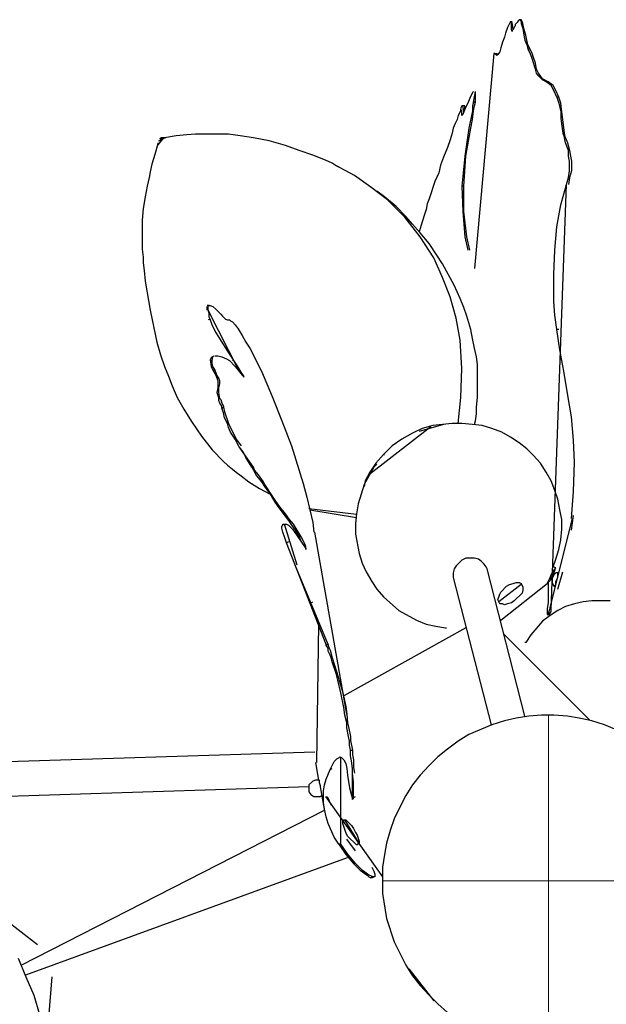
# Model space of a CAD drawing. Units: inches. Extents: x -20.5 to 70.8, y -61.6 to 7.8.
# Drawn here: x -1.8 to 6.6, y -46.7 to -32.7 of the extents above; entities that cross this region are included whole.
import ezdxf

# ---------------------------------------------------------------- set-up
doc = ezdxf.new("R2010")
doc.units = ezdxf.units.IN
doc.header["$MEASUREMENT"] = 0
doc.layers.add('Layer 1', color=7, linetype='Continuous', true_color=0x000000)

msp = doc.modelspace()

# ---------------------------------------------------------------- linework, layer by layer
at = {"layer": 'Layer 1', "color": 18, "lineweight": 25, "true_color": 0x000000}
for points in [[(5.241, -32.685), (5.2, -32.768)], [(5.255, -32.699), (5.241, -32.685)], [(5.241, -32.685), (5.269, -32.685)], [(5.255, -32.796), (5.255, -32.699)], [(5.283, -32.796), (5.269, -32.699)], [(5.338, -32.699), (5.31, -32.727)], [(5.352, -32.672), (5.338, -32.699)], [(5.366, -32.658), (5.352, -32.672)], [(5.393, -32.658), (5.366, -32.658)], [(5.366, -32.658), (5.379, -32.658)], [(5.379, -32.658), (5.393, -32.685)], [(5.407, -32.685), (5.393, -32.658)], [(5.393, -32.685), (5.393, -32.713)], [(5.393, -32.713), (5.421, -32.782)], [(5.421, -32.713), (5.407, -32.685)], [(5.435, -32.782), (5.421, -32.713)], [(5.172, -32.851), (5.158, -32.906)], [(5.2, -32.768), (5.172, -32.851)], [(5.283, -32.754), (5.255, -32.754)], [(5.269, -32.824), (5.255, -32.796)], [(5.283, -32.796), (5.269, -32.81)], [(5.269, -32.81), (5.269, -32.824)], [(5.31, -32.741), (5.283, -32.796)], [(5.31, -32.727), (5.31, -32.741)], [(5.421, -32.782), (5.435, -32.879)], [(5.462, -32.879), (5.435, -32.782)], [(5.131, -32.976), (5.103, -33.058)], [(5.158, -32.906), (5.131, -32.976)], [(5.435, -32.879), (5.449, -32.948)], [(5.449, -32.948), (5.476, -33.017)], [(5.49, -33.017), (5.462, -32.879)], [(5.089, -33.114), (5.062, -33.155)], [(5.103, -33.058), (5.089, -33.114)], [(5.476, -33.017), (5.49, -33.072)], [(5.545, -33.127), (5.49, -33.017)], [(5.518, -33.127), (5.49, -33.072)], [(5.49, -33.072), (5.518, -33.072)], [(5.545, -33.197), (5.518, -33.127)], [(5.573, -33.197), (5.545, -33.127)], [(5.007, -33.141), (4.73, -36.208)], [(5.02, -33.141), (5.007, -33.141)], [(5.007, -33.141), (5.048, -33.141)], [(5.048, -33.169), (5.02, -33.141)], [(5.062, -33.155), (5.034, -33.155)], [(5.048, -33.141), (5.062, -33.155)], [(5.062, -33.155), (5.048, -33.169)], [(5.6, -33.362), (5.545, -33.197)], [(5.6, -33.279), (5.573, -33.197)], [(5.614, -33.362), (5.6, -33.279)], [(5.614, -33.418), (5.6, -33.362)], [(5.642, -33.418), (5.614, -33.362)], [(5.642, -33.459), (5.614, -33.418)], [(5.697, -33.5), (5.642, -33.418)], [(5.697, -33.514), (5.642, -33.459)], [(5.78, -33.542), (5.697, -33.5)], [(5.752, -33.542), (5.697, -33.514)], [(5.697, -33.514), (5.725, -33.514)], [(5.821, -33.597), (5.752, -33.542)], [(5.849, -33.597), (5.78, -33.542)], [(4.703, -33.694), (4.661, -33.777)], [(4.716, -33.68), (4.703, -33.694)], [(4.716, -33.832), (4.744, -33.68)], [(4.744, -33.832), (4.744, -33.694)], [(5.863, -33.666), (5.821, -33.597)], [(5.891, -33.666), (5.849, -33.597)], [(5.904, -33.763), (5.863, -33.666)], [(5.932, -33.763), (5.891, -33.666)], [(4.661, -33.777), (4.634, -33.846)], [(4.716, -33.832), (4.703, -33.887)], [(4.744, -33.832), (4.716, -33.832)], [(4.73, -33.887), (4.744, -33.832)], [(5.932, -33.763), (5.904, -33.763)], [(5.904, -33.763), (5.932, -33.846)], [(5.96, -33.846), (5.932, -33.763)], [(4.523, -33.97), (4.495, -34.025)], [(4.537, -33.915), (4.523, -33.97)], [(4.551, -33.887), (4.537, -33.915)], [(4.592, -33.887), (4.551, -33.887)], [(4.551, -34.025), (4.551, -33.942)], [(4.578, -33.956), (4.565, -33.887)], [(4.578, -33.97), (4.565, -34.011)], [(4.606, -33.901), (4.578, -33.97)], [(4.578, -33.956), (4.592, -33.915)], [(4.578, -33.97), (4.578, -33.956)], [(4.592, -33.915), (4.592, -33.887)], [(4.634, -33.846), (4.606, -33.901)], [(4.703, -33.956), (4.647, -34.205)], [(4.703, -33.887), (4.703, -33.956)], [(4.703, -34.081), (4.716, -33.956)], [(4.716, -33.956), (4.73, -33.887)], [(5.932, -33.846), (5.96, -33.97)], [(5.973, -33.97), (5.96, -33.846)], [(5.96, -33.97), (5.96, -34.067)], [(5.987, -34.081), (5.973, -33.97)], [(4.482, -34.081), (4.454, -34.136)], [(4.495, -34.025), (4.482, -34.081)], [(4.565, -34.011), (4.551, -34.025)], [(4.675, -34.205), (4.703, -34.081)], [(5.96, -34.067), (5.973, -34.177)], [(6.015, -34.274), (5.987, -34.081)], [(4.426, -34.205), (4.413, -34.274)], [(4.454, -34.136), (4.426, -34.205)], [(4.647, -34.205), (4.592, -34.605)], [(4.606, -34.605), (4.675, -34.205)], [(5.973, -34.177), (5.987, -34.274)], [(0.296, -34.343), (0.213, -34.44)], [(0.227, -34.384), (0.31, -34.343)], [(0.269, -34.343), (0.241, -34.357)], [(0.241, -34.357), (0.269, -34.343)], [(0.31, -34.343), (0.269, -34.343)], [(0.269, -34.343), (0.324, -34.343)], [(0.476, -34.315), (0.31, -34.343)], [(0.628, -34.302), (0.476, -34.315)], [(0.752, -34.288), (0.628, -34.302)], [(1.222, -34.288), (0.752, -34.288)], [(1.388, -34.315), (1.222, -34.288)], [(1.581, -34.343), (1.388, -34.315)], [(1.802, -34.384), (1.581, -34.343)], [(2.037, -34.453), (1.802, -34.384)], [(4.385, -34.371), (4.344, -34.481)], [(4.413, -34.274), (4.385, -34.371)], [(5.987, -34.274), (6.015, -34.343)], [(6.029, -34.343), (6.015, -34.274)], [(6.029, -34.412), (6.015, -34.343)], [(6.015, -34.343), (6.029, -34.343)], [(6.029, -34.343), (6.056, -34.412)], [(0.213, -34.426), (0.172, -34.578)], [(0.213, -34.412), (0.213, -34.426)], [(2.23, -34.523), (2.037, -34.453)], [(2.424, -34.592), (2.23, -34.523)], [(4.344, -34.481), (4.288, -34.619)], [(6.07, -34.523), (6.029, -34.412)], [(6.056, -34.412), (6.084, -34.523)], [(6.07, -34.605), (6.07, -34.523)], [(6.084, -34.523), (6.098, -34.605)], [(0.172, -34.578), (0.131, -34.716)], [(2.603, -34.661), (2.424, -34.592)], [(2.7, -34.702), (2.603, -34.661)], [(4.288, -34.619), (4.247, -34.73)], [(4.592, -34.605), (4.551, -35.034)], [(4.578, -35.034), (4.606, -34.605)], [(6.084, -34.674), (6.07, -34.605)], [(6.084, -34.813), (6.084, -34.674)], [(6.098, -34.605), (6.112, -34.674)], [(6.112, -34.674), (6.112, -34.813)], [(0.131, -34.716), (0.103, -34.826)], [(2.741, -34.73), (2.7, -34.702)], [(3.017, -34.882), (2.741, -34.73)], [(2.741, -34.73), (2.796, -34.757)], [(4.247, -34.73), (4.219, -34.84)], [(6.07, -34.909), (6.084, -34.813)], [(6.112, -34.813), (6.084, -34.909)], [(0.089, -34.909), (0.062, -35.034)], [(0.103, -34.826), (0.089, -34.909)], [(3.252, -35.047), (3.017, -34.882)], [(4.219, -34.84), (4.164, -34.965)], [(6.042, -35.006), (6.07, -34.909)], [(6.084, -34.909), (6.07, -35.006)], [(0.062, -35.034), (0.034, -35.186)], [(3.487, -35.227), (3.252, -35.047)], [(4.164, -34.965), (4.081, -35.213)], [(4.578, -35.034), (4.551, -35.034)], [(4.551, -35.034), (4.565, -35.393)], [(4.578, -35.393), (4.578, -35.034)], [(5.821, -41.07), (6.042, -35.006)], [(6.001, -35.144), (6.042, -35.006)], [(0.034, -35.186), (0.006, -35.351)], [(3.446, -35.186), (3.335, -35.103)], [(3.611, -35.324), (3.446, -35.186)], [(3.736, -35.476), (3.487, -35.227)], [(4.081, -35.213), (4.053, -35.282)], [(5.96, -35.296), (6.001, -35.144)], [(0.006, -35.351), (-0.008, -35.517)], [(3.75, -35.462), (3.611, -35.324)], [(4.04, -35.365), (4.012, -35.448)], [(4.053, -35.282), (4.04, -35.365)], [(5.904, -35.614), (5.96, -35.296)], [(-0.008, -35.517), (-0.008, -35.931)], [(3.957, -35.752), (3.736, -35.476)], [(3.846, -35.572), (3.75, -35.462)], [(4.012, -35.448), (3.971, -35.586)], [(4.565, -35.393), (4.592, -35.752)], [(4.62, -35.752), (4.578, -35.393)], [(3.957, -35.697), (3.846, -35.572)], [(3.971, -35.586), (3.943, -35.683)], [(5.877, -35.945), (5.904, -35.614)], [(4.081, -35.849), (3.957, -35.697)], [(4.15, -36.056), (3.957, -35.752)], [(4.592, -35.752), (4.634, -35.945)], [(4.661, -35.945), (4.62, -35.752)], [(-0.008, -35.931), (0.006, -36.042)], [(4.192, -36.014), (4.081, -35.849)], [(0.006, -36.042), (0.006, -36.125)], [(4.274, -36.332), (4.15, -36.056)], [(4.274, -36.139), (4.192, -36.014)], [(5.863, -36.291), (5.877, -35.945)], [(0.006, -36.125), (0.02, -36.235)], [(4.44, -36.443), (4.274, -36.139)], [(0.02, -36.235), (0.034, -36.387)], [(4.385, -36.608), (4.274, -36.332)], [(5.863, -36.677), (5.863, -36.291)], [(0.034, -36.387), (0.103, -36.802)], [(4.523, -36.636), (4.44, -36.443)], [(4.468, -36.912), (4.385, -36.608)], [(4.578, -36.76), (4.523, -36.636)], [(0.946, -36.733), (0.918, -36.733)], [(0.918, -36.802), (0.918, -36.746)], [(0.932, -36.802), (0.932, -36.733)], [(0.932, -36.733), (0.959, -36.733)], [(0.959, -36.733), (1.001, -36.746)], [(1.001, -36.746), (1.042, -36.788)], [(4.62, -36.885), (4.578, -36.76)], [(5.877, -36.871), (5.863, -36.677)], [(0.103, -36.802), (0.158, -37.05)], [(1.374, -37.672), (0.932, -36.802)], [(0.946, -36.843), (0.932, -36.802)], [(0.959, -36.926), (0.932, -36.94)], [(0.946, -36.898), (0.946, -36.843)], [(0.959, -36.926), (0.946, -36.898)], [(0.987, -37.009), (0.959, -36.926)], [(1.042, -36.788), (1.111, -36.857)], [(1.111, -36.857), (1.139, -36.885)], [(1.139, -36.885), (1.18, -36.926)], [(1.18, -36.926), (1.208, -36.94)], [(4.523, -37.23), (4.468, -36.912)], [(4.675, -37.078), (4.62, -36.885)], [(5.904, -37.078), (5.877, -36.871)], [(0.158, -37.05), (0.2, -37.257)], [(1.028, -37.092), (0.987, -37.009)], [(1.208, -36.94), (1.236, -36.94)], [(1.236, -36.94), (1.249, -36.954)], [(1.249, -36.954), (1.277, -36.967)], [(1.277, -36.967), (1.318, -37.009)], [(1.318, -37.009), (1.36, -37.064)], [(1.36, -37.064), (1.415, -37.161)], [(1.097, -37.202), (1.028, -37.092)], [(1.236, -37.423), (1.097, -37.202)], [(1.415, -37.161), (1.47, -37.257)], [(4.703, -37.202), (4.675, -37.078)], [(4.73, -37.34), (4.703, -37.202)], [(5.932, -37.078), (5.904, -37.078)], [(5.946, -37.368), (5.904, -37.078)], [(0.2, -37.257), (0.255, -37.437)], [(1.47, -37.257), (1.526, -37.34)], [(1.526, -37.34), (1.691, -37.672)], [(4.551, -37.63), (4.523, -37.23)], [(4.758, -37.465), (4.73, -37.34)], [(0.255, -37.437), (0.31, -37.603)], [(0.973, -37.478), (0.959, -37.506)], [(1.001, -37.465), (0.973, -37.478)], [(0.987, -37.52), (1.001, -37.465)], [(1.001, -37.465), (1.015, -37.451)], [(1.015, -37.451), (1.001, -37.465)], [(1.028, -37.451), (1.07, -37.451)], [(1.07, -37.451), (1.125, -37.465)], [(1.125, -37.465), (1.194, -37.492)], [(1.346, -37.589), (1.236, -37.423)], [(4.772, -37.575), (4.758, -37.465)], [(6.001, -37.672), (5.946, -37.368)], [(0.31, -37.603), (0.365, -37.741)], [(0.959, -37.506), (0.987, -37.52)], [(0.959, -37.506), (0.973, -37.603)], [(0.987, -37.575), (0.973, -37.603)], [(0.973, -37.603), (1.001, -37.658)], [(0.987, -37.575), (0.987, -37.52)], [(1.001, -37.603), (0.987, -37.575)], [(1.028, -37.644), (1.001, -37.603)], [(1.194, -37.492), (1.236, -37.52)], [(1.236, -37.52), (1.318, -37.603)], [(1.277, -37.52), (1.291, -37.506)], [(1.318, -37.603), (1.36, -37.658)], [(1.401, -37.686), (1.346, -37.589)], [(4.772, -38.045), (4.772, -37.575)], [(0.365, -37.741), (0.421, -37.879)], [(1.001, -37.658), (1.028, -37.644)], [(1.001, -37.658), (1.042, -37.727)], [(1.056, -37.727), (1.028, -37.644)], [(1.042, -37.727), (1.07, -37.81)], [(1.084, -37.769), (1.056, -37.727)], [(1.097, -37.81), (1.084, -37.769)], [(1.36, -37.658), (1.415, -37.727)], [(1.429, -37.727), (1.401, -37.686)], [(1.415, -37.727), (1.429, -37.741)], [(1.443, -37.741), (1.429, -37.727)], [(1.429, -37.741), (1.443, -37.755)], [(1.443, -37.755), (1.443, -37.741)], [(1.691, -37.672), (1.843, -38.031)], [(4.537, -38.045), (4.551, -37.63)], [(6.056, -37.99), (6.001, -37.672)], [(0.421, -37.879), (0.49, -38.045)], [(1.07, -37.907), (1.056, -37.976)], [(1.07, -37.81), (1.07, -37.907)], [(1.084, -37.907), (1.097, -37.851)], [(1.084, -37.976), (1.084, -37.907)], [(1.097, -37.851), (1.097, -37.81)], [(0.49, -38.045), (0.586, -38.211)], [(1.056, -37.976), (1.084, -38.059)], [(1.097, -38.059), (1.084, -37.976)], [(1.843, -38.031), (1.982, -38.376)], [(4.495, -38.418), (4.537, -38.045)], [(4.758, -38.183), (4.772, -38.045)], [(6.112, -38.321), (6.056, -37.99)], [(1.084, -38.086), (1.084, -38.059)], [(1.084, -38.059), (1.097, -38.059)], [(1.097, -38.128), (1.084, -38.086)], [(1.097, -38.059), (1.111, -38.072)], [(1.125, -38.169), (1.097, -38.128)], [(1.111, -38.072), (1.125, -38.128)], [(1.125, -38.128), (1.153, -38.169)], [(1.125, -38.197), (1.125, -38.169)], [(1.125, -38.197), (1.153, -38.183)], [(1.153, -38.169), (1.153, -38.183)], [(1.153, -38.183), (1.167, -38.252)], [(4.758, -38.28), (4.758, -38.183)], [(0.586, -38.211), (0.697, -38.39)], [(1.153, -38.266), (1.125, -38.197)], [(1.167, -38.335), (1.153, -38.266)], [(1.167, -38.252), (1.222, -38.418)], [(4.744, -38.376), (4.758, -38.28)], [(6.139, -38.653), (6.112, -38.321)], [(0.697, -38.39), (0.835, -38.597)], [(1.208, -38.418), (1.167, -38.335)], [(1.222, -38.473), (1.208, -38.418)], [(1.222, -38.418), (1.332, -38.639)], [(1.982, -38.376), (2.12, -38.735)], [(3.238, -39.136), (4.109, -38.459)], [(4.288, -38.432), (3.943, -38.528)], [(4.136, -38.445), (3.984, -38.487)], [(4.274, -38.432), (4.136, -38.445)], [(4.413, -38.418), (4.274, -38.432)], [(4.551, -38.418), (4.413, -38.418)], [(4.703, -38.432), (4.551, -38.418)], [(4.841, -38.445), (4.703, -38.432)], [(4.73, -38.432), (4.744, -38.376)], [(4.979, -38.487), (4.841, -38.445)], [(0.835, -38.597), (0.987, -38.791)], [(1.249, -38.542), (1.222, -38.473)], [(1.318, -38.639), (1.249, -38.542)], [(3.846, -38.556), (3.694, -38.639)], [(3.984, -38.487), (3.846, -38.556)], [(5.117, -38.542), (4.979, -38.487)], [(5.241, -38.611), (5.117, -38.542)], [(5.366, -38.694), (5.241, -38.611)], [(1.374, -38.749), (1.318, -38.639)], [(1.332, -38.639), (1.401, -38.735)], [(1.429, -38.818), (1.374, -38.749)], [(1.581, -39.039), (1.374, -38.749)], [(2.12, -38.735), (2.285, -39.274)], [(3.556, -38.735), (3.432, -38.86)], [(3.694, -38.639), (3.556, -38.735)], [(5.476, -38.777), (5.366, -38.694)], [(6.153, -38.97), (6.139, -38.653)], [(0.987, -38.791), (1.153, -38.956)], [(1.47, -38.901), (1.429, -38.818)], [(3.432, -38.86), (3.321, -38.984)], [(3.432, -38.86), (3.446, -38.86)], [(3.446, -38.86), (3.432, -38.86)], [(5.573, -38.874), (5.476, -38.777)], [(5.67, -38.984), (5.573, -38.874)], [(1.153, -38.956), (1.208, -39.012)], [(1.208, -39.012), (1.277, -39.067)], [(1.553, -39.039), (1.47, -38.901)], [(3.321, -38.984), (3.238, -39.108)], [(3.335, -38.998), (3.294, -39.039)], [(5.752, -39.108), (5.67, -38.984)], [(6.139, -39.385), (6.153, -38.97)], [(1.277, -39.067), (1.332, -39.108)], [(1.332, -39.108), (1.401, -39.164)], [(1.401, -39.164), (1.512, -39.247)], [(1.581, -39.039), (1.553, -39.039)], [(1.553, -39.039), (1.581, -39.081)], [(1.595, -39.081), (1.581, -39.039)], [(1.581, -39.081), (1.622, -39.164)], [(1.65, -39.15), (1.595, -39.081)], [(1.622, -39.164), (1.691, -39.247)], [(1.719, -39.247), (1.65, -39.15)], [(3.294, -39.039), (3.156, -39.288)], [(3.238, -39.108), (3.169, -39.233)], [(5.821, -39.233), (5.752, -39.108)], [(1.512, -39.247), (1.664, -39.343)], [(1.691, -39.247), (1.747, -39.329)], [(1.733, -39.274), (1.719, -39.247)], [(1.761, -39.316), (1.733, -39.274)], [(2.285, -39.274), (2.341, -39.468)], [(3.156, -39.288), (3.114, -39.426)], [(3.169, -39.233), (3.156, -39.316)], [(5.877, -39.371), (5.821, -39.233)], [(1.664, -39.343), (1.816, -39.426)], [(1.747, -39.329), (1.761, -39.316)], [(1.747, -39.329), (1.816, -39.426)], [(1.83, -39.426), (1.761, -39.316)], [(1.816, -39.426), (1.885, -39.537)], [(1.899, -39.523), (1.83, -39.426)], [(3.114, -39.426), (3.073, -39.564)], [(5.918, -39.495), (5.877, -39.371)], [(6.112, -39.771), (6.139, -39.385)], [(1.885, -39.537), (1.94, -39.619)], [(1.954, -39.606), (1.899, -39.523)], [(2.341, -39.468), (2.424, -39.827)], [(3.073, -39.564), (3.045, -39.702)], [(5.946, -39.647), (5.918, -39.495)], [(1.94, -39.619), (2.009, -39.716)], [(2.037, -39.702), (1.954, -39.606)], [(2.009, -39.716), (2.078, -39.799)], [(2.092, -39.785), (2.037, -39.702)], [(3.045, -39.716), (2.368, -39.633)], [(2.382, -39.647), (3.045, -39.758)], [(3.045, -39.702), (3.031, -39.84)], [(5.973, -39.785), (5.946, -39.647)], [(6.112, -39.937), (6.139, -39.73)], [(1.982, -39.882), (1.995, -39.868)], [(1.995, -39.868), (1.995, -39.854)], [(1.995, -39.854), (2.051, -39.854)], [(2.203, -40.434), (2.023, -39.854)], [(2.051, -39.854), (2.078, -39.868)], [(2.078, -39.799), (2.12, -39.868)], [(2.078, -39.868), (2.133, -39.923)], [(2.147, -39.854), (2.092, -39.785)], [(2.12, -39.868), (2.175, -39.937)], [(2.203, -39.937), (2.147, -39.854)], [(2.424, -39.827), (2.437, -39.965)], [(3.031, -39.84), (3.031, -39.992)], [(5.808, -41.042), (6.125, -39.771)], [(5.973, -39.923), (5.973, -39.785)], [(1.982, -39.91), (1.982, -39.882)], [(1.995, -39.965), (1.982, -39.91)], [(2.023, -40.034), (1.995, -39.965)], [(2.133, -39.923), (2.203, -40.02)], [(2.175, -39.937), (2.23, -40.034)], [(2.258, -40.034), (2.203, -39.937)], [(2.907, -42.562), (2.451, -39.965)], [(3.031, -39.992), (3.087, -40.269)], [(5.96, -40.075), (5.973, -39.923)], [(2.051, -40.117), (2.023, -40.034)], [(2.078, -40.103), (2.051, -40.117)], [(2.617, -41.567), (2.051, -40.117)], [(2.203, -40.02), (2.313, -40.186)], [(2.258, -40.034), (2.23, -40.034)], [(2.23, -40.034), (2.258, -40.103)], [(2.313, -40.144), (2.258, -40.034)], [(2.258, -40.103), (2.272, -40.117)], [(2.313, -40.158), (2.313, -40.144)], [(5.932, -40.213), (5.96, -40.075)], [(2.327, -40.172), (2.313, -40.158)], [(2.313, -40.186), (2.327, -40.186)], [(2.313, -40.186), (2.327, -40.2)], [(2.327, -40.213), (2.327, -40.172)], [(2.327, -40.2), (2.327, -40.213)], [(3.087, -40.269), (3.128, -40.407)], [(5.891, -40.352), (5.932, -40.213)], [(2.645, -41.567), (2.175, -40.434)], [(3.128, -40.407), (3.183, -40.531)], [(4.551, -40.365), (4.468, -40.448)], [(4.606, -40.338), (4.551, -40.365)], [(4.73, -40.338), (4.606, -40.338)], [(4.786, -40.352), (4.73, -40.338)], [(4.827, -40.379), (4.786, -40.352)], [(4.868, -40.421), (4.827, -40.379)], [(4.896, -40.462), (4.868, -40.421)], [(5.849, -40.462), (5.891, -40.352)], [(3.183, -40.531), (3.266, -40.669)], [(4.44, -40.49), (4.426, -40.545)], [(4.426, -40.545), (4.426, -40.614)], [(4.468, -40.448), (4.44, -40.49)], [(4.91, -40.49), (4.896, -40.462)], [(5.449, -42.589), (4.91, -40.49)], [(5.808, -40.614), (5.821, -40.573)], [(5.821, -40.573), (5.849, -40.531)], [(5.849, -40.573), (5.821, -40.614)], [(5.863, -40.573), (5.835, -40.628)], [(5.891, -40.476), (5.849, -40.462)], [(5.849, -40.531), (5.863, -40.504)], [(5.863, -40.545), (5.849, -40.573)], [(5.863, -40.504), (5.891, -40.476)], [(5.877, -40.504), (5.863, -40.545)], [(5.891, -40.545), (5.863, -40.573)], [(5.891, -40.476), (5.877, -40.49)], [(5.877, -40.49), (5.877, -40.504)], [(5.918, -40.545), (5.891, -40.545)], [(5.918, -40.78), (5.987, -40.531)], [(5.918, -40.614), (5.918, -40.545)], [(3.266, -40.669), (3.335, -40.78)], [(4.426, -40.614), (4.965, -42.714)], [(5.393, -40.711), (5.076, -40.959)], [(5.103, -41.222), (5.766, -40.697)], [(5.186, -40.738), (5.228, -40.711)], [(5.228, -40.711), (5.283, -40.697)], [(5.283, -40.697), (5.324, -40.683)], [(5.324, -40.683), (5.366, -40.683)], [(5.366, -40.683), (5.393, -40.697)], [(5.393, -40.697), (5.421, -40.752)], [(5.766, -40.697), (5.794, -40.642)], [(5.78, -40.697), (5.766, -40.697)], [(5.808, -40.655), (5.78, -40.683)], [(5.78, -40.683), (5.78, -40.973)], [(5.794, -40.642), (5.808, -40.614)], [(5.821, -40.614), (5.808, -40.655)], [(5.835, -40.628), (5.835, -40.683)], [(5.835, -40.683), (5.863, -40.738)], [(5.877, -40.725), (5.891, -40.711)], [(5.891, -40.669), (5.904, -40.642)], [(5.891, -40.711), (5.891, -40.669)], [(5.904, -40.642), (5.918, -40.614)], [(3.335, -40.78), (3.432, -40.89)], [(5.062, -40.932), (5.089, -40.849)], [(5.089, -40.849), (5.103, -40.821)], [(5.103, -40.821), (5.186, -40.738)], [(5.407, -40.835), (5.297, -40.946)], [(5.421, -40.794), (5.407, -40.835)], [(5.421, -40.752), (5.421, -40.794)], [(5.863, -40.738), (5.877, -40.738)], [(5.877, -40.738), (5.877, -40.725)], [(2.396, -40.973), (2.424, -40.959)], [(3.432, -40.89), (3.653, -41.084)], [(5.089, -40.987), (5.062, -40.932)], [(5.131, -40.987), (5.089, -40.987)], [(5.158, -41.001), (5.131, -40.987)], [(5.2, -40.987), (5.158, -41.001)], [(5.255, -40.973), (5.2, -40.987)], [(5.297, -40.946), (5.255, -40.973)], [(5.78, -40.973), (5.766, -41.056)], [(6.153, -40.987), (6.029, -41.028)], [(6.277, -40.959), (6.153, -40.987)], [(6.402, -40.946), (6.277, -40.959)], [(6.664, -40.946), (6.402, -40.946)], [(3.653, -41.084), (3.902, -41.222)], [(5.766, -41.056), (5.766, -41.139)], [(5.78, -41.125), (5.766, -41.139)], [(5.766, -41.139), (5.794, -41.139)], [(5.808, -41.042), (5.78, -41.125)], [(5.78, -41.125), (5.808, -41.111)], [(5.794, -41.139), (5.808, -41.125)], [(5.821, -41.056), (5.808, -41.042)], [(5.918, -41.084), (5.808, -41.153)], [(5.808, -41.125), (5.821, -41.097)], [(5.808, -41.111), (5.821, -41.097)], [(5.821, -41.097), (5.821, -41.056)], [(6.029, -41.028), (5.918, -41.084)], [(2.506, -41.277), (2.479, -43.252)], [(3.902, -41.222), (4.04, -41.277)], [(4.04, -41.277), (4.178, -41.305)], [(5.697, -41.236), (5.531, -41.429)], [(5.808, -41.153), (5.697, -41.236)], [(4.606, -41.332), (2.866, -42.299)], [(4.178, -41.305), (4.316, -41.332)], [(4.316, -41.332), (4.33, -41.332)], [(5.145, -41.415), (6.374, -42.645)], [(5.462, -41.539), (5.449, -41.539)], [(5.531, -41.429), (5.462, -41.539)], [(2.617, -41.581), (2.617, -41.567)], [(2.617, -41.567), (2.645, -41.567)], [(2.645, -41.622), (2.617, -41.581)], [(2.645, -41.567), (2.645, -41.581)], [(2.645, -41.581), (2.658, -41.622)], [(2.645, -41.664), (2.645, -41.622)], [(2.672, -41.719), (2.645, -41.664)], [(2.658, -41.622), (2.672, -41.65)], [(2.672, -41.65), (2.7, -41.76)], [(2.686, -41.76), (2.672, -41.719)], [(2.7, -41.816), (2.686, -41.76)], [(2.7, -41.76), (2.769, -41.968)], [(2.755, -41.981), (2.7, -41.816)], [(2.727, -41.899), (2.741, -41.885)], [(2.783, -42.078), (2.755, -41.981)], [(2.769, -41.968), (2.852, -42.258)], [(2.824, -42.258), (2.783, -42.078)], [(2.866, -42.465), (2.824, -42.258)], [(2.852, -42.258), (2.893, -42.451)], [(2.879, -42.575), (2.866, -42.465)], [(2.893, -42.451), (2.907, -42.562)], [(2.907, -42.686), (2.879, -42.575)], [(2.907, -42.562), (2.921, -42.686)], [(5.158, -42.658), (4.979, -42.714)], [(5.324, -42.617), (5.158, -42.658)], [(5.504, -42.589), (5.324, -42.617)], [(5.683, -42.575), (5.504, -42.589)], [(5.863, -42.575), (5.683, -42.575)], [(6.056, -42.589), (5.863, -42.575)], [(6.222, -42.617), (6.056, -42.589)], [(6.402, -42.658), (6.222, -42.617)], [(6.581, -42.714), (6.402, -42.658)], [(2.907, -42.755), (2.907, -42.686)], [(2.907, -42.686), (2.921, -42.686)], [(2.935, -42.879), (2.907, -42.755)], [(2.921, -42.686), (2.935, -42.741)], [(2.935, -42.741), (2.962, -42.879)], [(4.979, -42.714), (4.647, -42.852)], [(6.913, -42.852), (6.581, -42.714)], [(2.948, -42.948), (2.935, -42.879)], [(2.948, -43.004), (2.948, -42.948)], [(2.962, -42.879), (2.962, -42.935)], [(2.962, -42.935), (2.99, -43.073)], [(4.495, -42.948), (4.344, -43.059)], [(4.647, -42.852), (4.495, -42.948)], [(-2.383, -43.252), (2.451, -43.1)], [(2.962, -43.073), (2.948, -43.004)], [(2.962, -43.156), (2.962, -43.073)], [(2.962, -43.073), (2.99, -43.073)], [(2.99, -43.073), (2.99, -43.142)], [(4.344, -43.059), (4.205, -43.169)], [(2.672, -43.349), (2.727, -43.238)], [(2.727, -43.238), (2.769, -43.197)], [(2.769, -43.197), (2.796, -43.183)], [(2.796, -43.183), (2.81, -43.169)], [(2.81, -43.169), (2.838, -43.183)], [(2.824, -44.413), (2.824, -43.169)], [(2.838, -43.183), (2.866, -43.211)], [(2.866, -43.211), (2.893, -43.266)], [(2.976, -43.225), (2.962, -43.156)], [(2.99, -43.335), (2.976, -43.225)], [(2.99, -43.142), (3.004, -43.211)], [(3.004, -43.211), (3.004, -43.321)], [(4.205, -43.169), (4.081, -43.294)], [(2.465, -43.252), (2.506, -43.501)], [(2.617, -43.487), (2.672, -43.349)], [(2.672, -43.349), (2.7, -43.335)], [(2.893, -43.266), (2.907, -43.335)], [(2.907, -43.335), (2.921, -43.432)], [(2.99, -43.404), (2.99, -43.335)], [(3.004, -43.321), (3.017, -43.404)], [(4.081, -43.294), (3.957, -43.432)], [(2.424, -43.515), (2.368, -43.57)], [(2.465, -43.501), (2.424, -43.515)], [(2.52, -43.501), (2.465, -43.501)], [(2.52, -43.542), (2.52, -43.501)], [(2.589, -43.57), (2.617, -43.487)], [(2.921, -43.432), (2.948, -43.611)], [(2.99, -43.777), (2.99, -43.404)], [(3.004, -43.529), (2.99, -43.404)], [(3.957, -43.432), (3.846, -43.57)], [(2.368, -43.598), (-2.37, -43.75)], [(2.368, -43.57), (2.368, -43.667)], [(2.368, -43.667), (2.396, -43.708)], [(2.534, -43.584), (2.52, -43.542)], [(2.534, -43.598), (2.534, -43.584)], [(2.589, -43.915), (2.534, -43.598)], [(2.575, -43.653), (2.589, -43.57)], [(2.575, -43.819), (2.575, -43.653)], [(2.948, -43.611), (2.976, -43.722)], [(3.004, -43.763), (3.004, -43.529)], [(3.846, -43.57), (3.75, -43.722)], [(2.396, -43.708), (2.437, -43.736)], [(2.437, -43.736), (2.534, -43.736)], [(2.534, -43.736), (2.548, -43.722)], [(2.603, -43.736), (3.418, -44.882)], [(2.631, -43.736), (2.686, -43.86)], [(2.976, -43.722), (2.99, -43.763)], [(2.99, -43.763), (2.99, -43.777)], [(2.99, -43.777), (3.004, -43.763)], [(3.004, -43.75), (3.031, -43.736)], [(3.75, -43.722), (3.667, -43.888)], [(-1.734, -46.139), (2.589, -43.929)], [(2.589, -43.915), (2.575, -43.819)], [(2.617, -44.026), (2.589, -43.915)], [(3.667, -43.888), (3.584, -44.053)], [(2.645, -44.122), (2.617, -44.026)], [(2.852, -44.081), (2.866, -44.067)], [(2.852, -44.122), (2.852, -44.081)], [(2.866, -44.067), (2.893, -44.067)], [(3.087, -44.399), (2.879, -44.067)], [(2.893, -44.067), (2.976, -44.15)], [(3.584, -44.053), (3.529, -44.219)], [(2.727, -44.316), (2.645, -44.122)], [(2.893, -44.247), (2.852, -44.122)], [(2.976, -44.15), (3.004, -44.192)], [(3.004, -44.192), (3.031, -44.247)], [(3.529, -44.219), (3.473, -44.399)], [(2.796, -44.413), (2.727, -44.316)], [(2.921, -44.302), (2.893, -44.247)], [(3.031, -44.509), (2.907, -44.343)], [(3.045, -44.426), (2.921, -44.302)], [(3.031, -44.247), (3.059, -44.288)], [(3.059, -44.288), (3.073, -44.33)], [(3.073, -44.33), (3.087, -44.371)], [(2.824, -44.413), (2.796, -44.413)], [(2.796, -44.413), (2.893, -44.564)], [(2.921, -44.551), (2.824, -44.413)], [(3.059, -44.426), (3.045, -44.426)], [(3.087, -44.399), (3.059, -44.426)], [(3.087, -44.371), (3.087, -44.399)], [(3.473, -44.399), (3.446, -44.564)], [(-1.665, -46.277), (2.921, -44.606)], [(2.893, -44.564), (3.004, -44.689)], [(3.031, -44.689), (2.921, -44.551)], [(3.446, -44.564), (3.418, -44.744)], [(3.004, -44.689), (3.1, -44.786)], [(3.128, -44.786), (3.031, -44.689)], [(3.1, -44.786), (3.197, -44.855)], [(3.225, -44.855), (3.128, -44.786)], [(3.266, -44.744), (3.294, -44.799)], [(3.418, -44.744), (3.418, -45.117)], [(3.197, -44.855), (3.225, -44.882)], [(3.252, -44.868), (3.225, -44.855)], [(3.225, -44.882), (3.252, -44.896)], [(3.28, -44.882), (3.252, -44.868)], [(3.252, -44.896), (3.266, -44.882)], [(3.266, -44.896), (3.294, -44.882)], [(3.308, -44.882), (3.28, -44.882)], [(3.294, -44.799), (3.308, -44.841)], [(3.308, -44.841), (3.308, -44.882)], [(3.418, -45.117), (3.473, -45.476)], [(-1.499, -45.849), (-2.204, -45.31)], [(3.473, -45.476), (3.584, -45.808)], [(3.584, -45.808), (3.75, -46.139)], [(-1.776, -46.042), (-1.665, -46.305)], [(3.75, -46.139), (3.846, -46.291)], [(-1.665, -46.305), (-1.555, -46.567)], [(-1.375, -47.299), (-1.292, -46.305)], [(3.791, -46.194), (4.15, -46.65)], [(3.846, -46.291), (3.957, -46.429)], [(3.957, -46.429), (4.081, -46.567)], [(-1.555, -46.567), (-1.472, -46.844)], [(4.081, -46.567), (4.205, -46.692)], [(4.205, -46.692), (4.344, -46.816)]]:
    msp.add_lwpolyline(points, dxfattribs=at)
at = {"layer": 'Layer 1', "color": 18, "lineweight": 15, "true_color": 0x000000}
for points in [[(5.786, -42.575), (5.786, -47.286)], [(3.418, -44.937), (8.142, -44.937)]]:
    msp.add_lwpolyline(points, dxfattribs=at)

doc.saveas('drawing.dxf')
